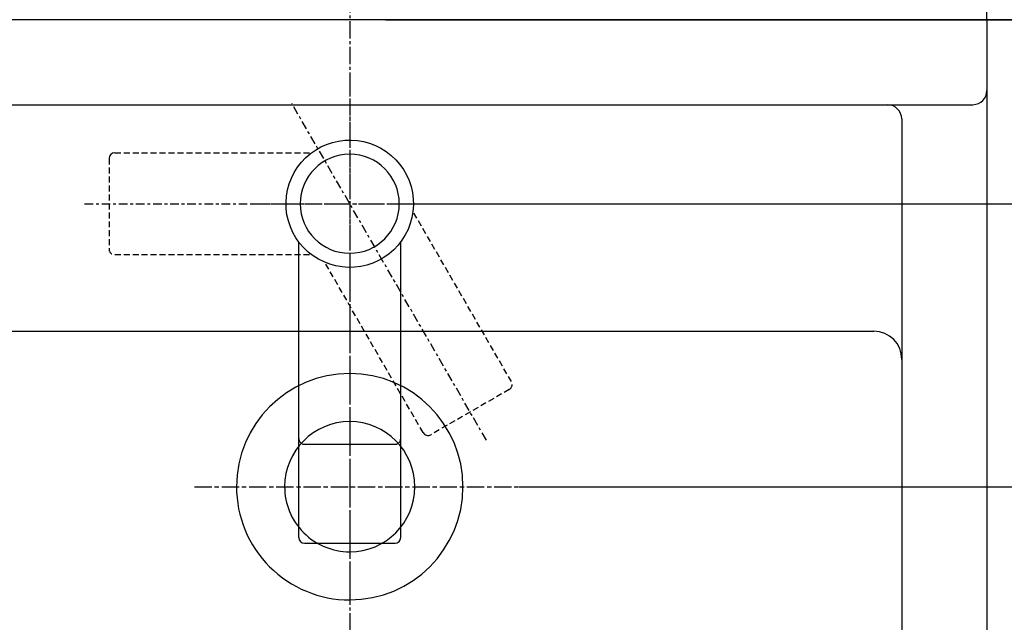
# Model space of a CAD drawing. Extents: x 2061 to 3110, y 1512 to 1789.
# Drawn here: x 2545 to 2580, y 1689 to 1710 of the extents above; entities that cross this region are included whole.
import ezdxf

# ---------------------------------------------------------------- set-up
doc = ezdxf.new("R2010")
doc.units = 0
doc.header["$PDMODE"] = 1
doc.header["$PDSIZE"] = -2
for name, pattern in [('1', [101.60254, 101.6, -0.00254]), ('______-6', [7.747, 6.096, -0.762, 0.127, -0.762]), ('DASHED2', [3.175, 2.116667, -1.058333]), ('ISO-08_____', [9.144, 6.096, -0.762, 1.524, -0.762]), ('ISO-10______', [4.699, 3.048, -0.762, 0.127, -0.762])]:
    doc.linetypes.add(name, pattern=pattern)
doc.layers.get('DEFPOINTS').update_dxf_attribs({"linetype": 'CONTINUOUS'})
for name, color, linetype in [('0_03____', 7, 'CONTINUOUS'), ('0_05__', 7, 'CONTINUOUS'), ('0_18__', 7, 'CONTINUOUS'), ('0_25___', 7, 'CONTINUOUS'), ('__-1', 7, 'CONTINUOUS'), ('__-2', 7, 'CONTINUOUS')]:
    doc.layers.add(name, color=color, linetype=linetype)
doc.styles.get("Standard").update_dxf_attribs({"font": 'txt', "bigfont": 'BIGFONT.SHX'})
doc.dimstyles.get("Standard").update_dxf_attribs({"dimtxt": 0.18, "dimasz": 0.18, "dimexe": 0.18, "dimexo": 0.0625, "dimgap": 0.09, "dimtad": 0, "dimtih": 1, "dimtoh": 1, "dimzin": 0, "dimcen": 0.09, "dimazin": 3, "dimtfac": 1, "dimtofl": 0, "dimtmove": 0, "dimatfit": 3})

# ---------------------------------------------------------------- blocks, each defined once
blk = doc.blocks.new('____-108')
at = {"layer": '0_03____', "linetype": '______-6'}
blk.add_line((2845, 4956.81), (2845, 3871), dxfattribs=at)
at = {"layer": '0_03____', "linetype": 'ISO-08_____'}
for p, q in [((2809.99, 4865), (2878.57, 4865)), ((2790.2, 4765), (2904.72, 4765))]:
    blk.add_line(p, q, dxfattribs=at)
at = {"layer": '0_18__', "color": 7, "linetype": 'CONTINUOUS'}
for p, q in [((3070, 4930), (3070, 4905)), ((3070, 4905), (3070, 4653)), ((2655, 4900), (3035, 4900)), ((3035, 4900), (3065, 4900)), ((3065, 4900), (3065.11, 4900)), ((3040, 4895), (3040, 4810)), ((2660, 4820), (3030, 4820)), ((3030, 4820), (3030.11, 4820)), ((3040, 4810), (3040, 4653)), ((3040, 4810), (3040, 4810))]:
    blk.add_line(p, q, dxfattribs=at)
for centre, radius, start, end in [((3065, 4905), 5, 271.2485, 359.7438), ((3034.81, 4894.81), 5.19, 2.0947, 87.0761), ((2845, 4865), 17.5, 90, 180), ((2845, 4865), 17.5, 359.9944, 89.9943), ((2845, 4865), 17.5, 180.0028, 270.0028), ((2845, 4865), 17.5, 270.0028, 0.0028), ((3030, 4810), 10, 0.0049, 89.37), ((2845, 4765), 40, 89.9988, 179.9987), ((2845, 4765), 40, 359.9988, 89.9987), ((2845, 4765), 23, 89.9957, 179.9957), ((2845, 4765), 23, 0, 90), ((2845, 4765), 40, 180.0012, 270.0013), ((2845, 4765), 23, 180.0043, 270.0043), ((2845, 4765), 23, 270, 360), ((2845, 4765), 40, 270.0013, 0.0012)]:
    blk.add_arc(centre, radius, start, end, dxfattribs=at)
at = {"layer": '0_25___'}
blk.add_line((3345, 4930), (2345, 4930), dxfattribs=at)
blk = doc.blocks.new('____-116')
at = {"layer": '0_03____', "linetype": 'ISO-10______'}
for p, q in [((2845, 4905.92), (2845, 4723.88)), ((2893.26, 4781.42), (2824.54, 4900.44)), ((2751.36, 4865), (2885.91, 4865))]:
    blk.add_line(p, q, dxfattribs=at)
at = {"layer": '0_05__', "linetype": 'DASHED2'}
for p, q in [((2762, 4883), (2831.5, 4883)), ((2760, 4881), (2760, 4849)), ((2902.09, 4802.12), (2867.34, 4862.31)), ((2762, 4847), (2831.5, 4847)), ((2870.91, 4784.12), (2836.16, 4844.31)), ((2901.36, 4799.39), (2873.64, 4783.39))]:
    blk.add_line(p, q, dxfattribs=at)
at = {"layer": '0_05__'}
for centre, start, end in [((2762, 4881), 90, 180), ((2872.64, 4785.12), 210, 300)]:
    blk.add_arc(centre, 2, start, end, dxfattribs=at)
at = {"layer": '0_05__', "linetype": 'DASHED2'}
for centre, start, end in [((2762, 4849), 180, 270), ((2900.36, 4801.12), 300, 30)]:
    blk.add_arc(centre, 2, start, end, dxfattribs=at)
at = {"layer": '0_18__'}
for p, q in [((2827, 4747), (2827, 4851.5)), ((2863, 4747), (2863, 4851.5)), ((2829, 4745), (2861, 4745))]:
    blk.add_line(p, q, dxfattribs=at)
at = {"layer": '0_18__', "linetype": '1'}
blk.add_line((2829, 4780), (2861, 4780), dxfattribs=at)
at = {"layer": '0_18__', "flags": 128}
blk.add_lwpolyline([(2867.34, 4862.31), (2866.97, 4860.13), (2866.38, 4858.01), (2865.6, 4855.94), (2864.61, 4853.97), (2863.43, 4852.1), (2862.08, 4850.35), (2860.56, 4848.75), (2858.89, 4847.3), (2857.09, 4846.03), (2855.17, 4844.93), (2853.16, 4844.03), (2851.06, 4843.33), (2848.91, 4842.84), (2846.72, 4842.57), (2844.51, 4842.51), (2842.31, 4842.66), (2840.13, 4843.04), (2838, 4843.62), (2835.94, 4844.41), (2833.96, 4845.39), (2832.1, 4846.57), (2830.35, 4847.92), (2828.75, 4849.44), (2827.3, 4851.11), (2826.02, 4852.91), (2824.93, 4854.83), (2824.03, 4856.85), (2823.33, 4858.94), (2822.84, 4861.09), (2822.57, 4863.28), (2822.51, 4865.49), (2822.66, 4867.69), (2823.03, 4869.87), (2823.62, 4872), (2824.4, 4874.06), (2825.39, 4876.04), (2826.57, 4877.91), (2827.92, 4879.65), (2829.44, 4881.25), (2831.11, 4882.7), (2832.91, 4883.98), (2834.83, 4885.07), (2836.84, 4885.97), (2838.94, 4886.67), (2841.09, 4887.16), (2843.28, 4887.44), (2845.49, 4887.5), (2847.69, 4887.34), (2849.87, 4886.97), (2852, 4886.39), (2854.06, 4885.6), (2856.03, 4884.61), (2857.9, 4883.43), (2859.65, 4882.08), (2861.25, 4880.56), (2862.7, 4878.9), (2863.98, 4877.09), (2865.07, 4875.18), (2865.97, 4873.16), (2866.67, 4871.06), (2867.16, 4868.91), (2867.43, 4866.72), (2867.49, 4864.51)], close=True, dxfattribs=at)
at = {"layer": '0_18__', "linetype": '1'}
for centre, start, end in [((2829, 4782), 180, 270), ((2861, 4782), 270, 360)]:
    blk.add_arc(centre, 2, start, end, dxfattribs=at)
at = {"layer": '0_18__'}
for centre, start, end in [((2829, 4747), 180, 270), ((2861, 4747), 270, 360)]:
    blk.add_arc(centre, 2, start, end, dxfattribs=at)
blk = doc.blocks.new('____-122')
at = {"layer": '0_18__', "color": 7}
blk.add_blockref('____-116', (0, 0), dxfattribs=at)
blk = doc.blocks.new('___-29')
at = {"layer": '__-2', "color": 0}
for p, q in [((2620, 4930.06), (2620, 5130.18)), ((2620.18, 5130), (2844.29, 5130)), ((3069.82, 5130), (2845.71, 5130)), ((3070, 4930.06), (3070, 5130.18))]:
    blk.add_line(p, q, dxfattribs=at)
for points in [[(2620.18, 5130.03), (2620.18, 5129.97), (2620, 5130)], [(3069.82, 5129.97), (3069.82, 5130.03), (3070, 5130)]]:
    blk.add_solid(points, dxfattribs=at)
at = {"layer": 'DEFPOINTS', "color": 0}
for p in [(2620, 5130), (2620, 4930), (3070, 4930)]:
    blk.add_point(p, dxfattribs=at)
at = {"layer": '__-2', "color": 0, "linetype": 'CONTINUOUS'}
blk.add_text('450.0010', height=0.18, dxfattribs=at).set_placement((2844.36, 5129.91))
blk = doc.blocks.new('___-34')
at = {"layer": '__-2', "color": 0}
for p, q in [((2857.66, 4930), (3187.28, 4930)), ((3187.1, 4929.82), (3187.1, 4897.56)), ((3187.1, 4865.18), (3187.1, 4897.2)), ((2878.63, 4865), (3187.28, 4865))]:
    blk.add_line(p, q, dxfattribs=at)
for points in [[(3187.13, 4929.82), (3187.07, 4929.82), (3187.1, 4930)], [(3187.07, 4865.18), (3187.13, 4865.18), (3187.1, 4865)]]:
    blk.add_solid(points, dxfattribs=at)
at = {"layer": 'DEFPOINTS', "color": 0}
for p in [(2857.6, 4930), (3207.6, 4930), (2878.57, 4865)]:
    blk.add_point(p, dxfattribs=at)
at = {"layer": '__-2', "color": 0, "linetype": 'CONTINUOUS'}
blk.add_text('65.0000', height=0.18, dxfattribs=at).set_placement((3186.54, 4897.29))
blk = doc.blocks.new('___-35')
at = {"layer": '__-2', "color": 0}
for p, q in [((2930.13, 4930), (3330.24, 4930)), ((3330.06, 4929.82), (3330.06, 4847.68)), ((3330.06, 4765.18), (3330.06, 4847.32)), ((2904.79, 4765), (3330.24, 4765))]:
    blk.add_line(p, q, dxfattribs=at)
for points in [[(3330.09, 4929.82), (3330.03, 4929.82), (3330.06, 4930)], [(3330.03, 4765.18), (3330.09, 4765.18), (3330.06, 4765)]]:
    blk.add_solid(points, dxfattribs=at)
at = {"layer": 'DEFPOINTS', "color": 0}
for p in [(2930.06, 4930), (3330.06, 4930), (2904.72, 4765)]:
    blk.add_point(p, dxfattribs=at)
at = {"layer": '__-2', "color": 0, "linetype": 'CONTINUOUS'}
blk.add_text('165.0000', height=0.18, dxfattribs=at).set_placement((3329.41, 4847.41))
blk = doc.blocks.new('_1_10__-3_2D')
at = {"layer": '0_03____', "color": 7}
blk.add_blockref('____-122', (0, 0), dxfattribs=at)
at = {"layer": '0_05__', "color": 7}
blk.add_blockref('____-108', (0, 0), dxfattribs=at)
at = {"layer": '__-2'}
dim = blk.add_linear_dim(base=(2619.999, 5130), p1=(3070.001, 4930), p2=(2619.999, 4930), dimstyle='STANDARD', dxfattribs=at)
dim.commit()
dim.dimension.update_dxf_attribs({"geometry": '___-29', "text_midpoint": (2845, 5130)})
dim = blk.add_linear_dim(base=(3187.105, 4930), p1=(2878.566, 4865), p2=(2857.601, 4930), angle=270, dimstyle='STANDARD', dxfattribs=at)
dim.commit()
dim.dimension.update_dxf_attribs({"geometry": '___-34', "text_midpoint": (3187.105, 4897.383), "dimtype": 160})
dim = blk.add_linear_dim(base=(3330.064, 4930), p1=(2904.724, 4765), p2=(2930.064, 4930), angle=270, dimstyle='STANDARD', dxfattribs=at)
dim.commit()
dim.dimension.update_dxf_attribs({"geometry": '___-35', "text_midpoint": (3330.064, 4847.5)})

msp = doc.modelspace()

# ---------------------------------------------------------------- block references
at = {"layer": '__-1', "xscale": 0.1, "yscale": 0.1, "zscale": 0.1}
msp.add_blockref('_1_10__-3_2D', (2272.621, 1217.348), dxfattribs=at)

doc.saveas('drawing.dxf')
